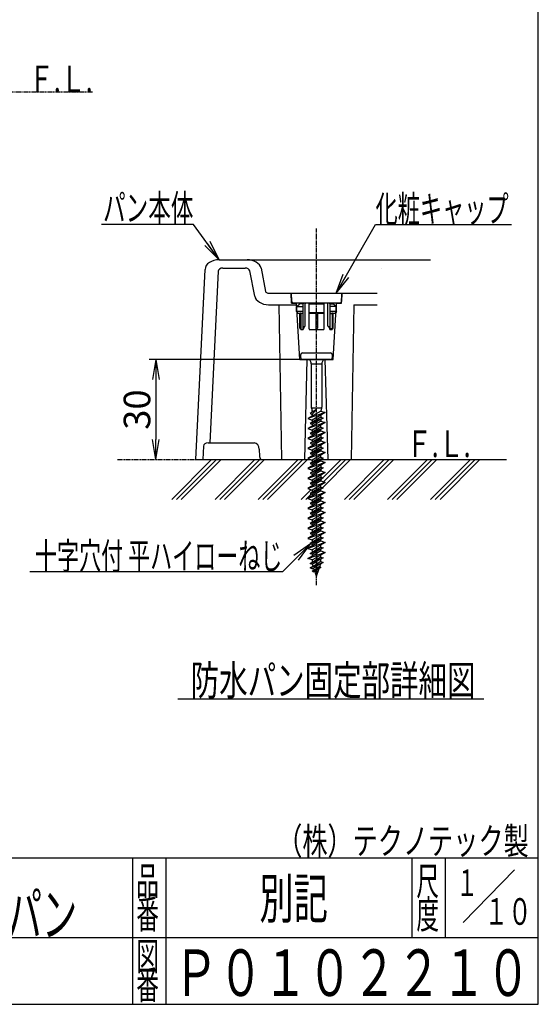
# Model space of a CAD drawing. Extents: x -436 to 2039, y 115 to 4474.
# Drawn here: x 1219 to 1999, y 115 to 1593 of the extents above; entities that cross this region are included whole.
import ezdxf
from ezdxf.enums import TextEntityAlignment as Align

# ---------------------------------------------------------------- set-up
doc = ezdxf.new("R2010")
doc.units = 0
doc.linetypes.add('EXLTYPE3', pattern=[10, 7, -1, 1, -1])
doc.linetypes.add('EXLTYPE4', pattern=[12, 7, -1, 1, -1, 1, -1])
doc.layers.get('0').update_dxf_attribs({"linetype": 'CONTINUOUS'})
doc.layers.get('DEFPOINTS').update_dxf_attribs({"linetype": 'CONTINUOUS'})
for name, color, linetype in [('寸法', 7, 'CONTINUOUS'), ('本体', 7, 'CONTINUOUS'), ('枠', 7, 'CONTINUOUS'), ('詳細図', 7, 'CONTINUOUS'), ('詳細図寸法', 7, 'CONTINUOUS')]:
    doc.layers.add(name, color=color, linetype=linetype)
doc.styles.add('EXCADDIM1', font='monotxt', dxfattribs={"width": 0.84, "bigfont": 'extfont'})
doc.styles.add('EXCADSTD', font='monotxt', dxfattribs={"bigfont": 'extfont'})
doc.styles.get("Standard").update_dxf_attribs({"font": 'monotxt', "bigfont": 'extfont'})
doc.dimstyles.new('ISO-25', dxfattribs={"dimtxt": 2.5, "dimasz": 2.5, "dimexe": 1.25, "dimexo": 0.625, "dimtad": 1, "dimtxsty": 'STANDARD', "dimcen": 2.5, "dimazin": 3, "dimtfac": 1, "dimtmove": 0, "dimatfit": 3})

# ---------------------------------------------------------------- blocks, each defined once
blk = doc.blocks.new('EX_NORM')
at = {"color": 0, "linetype": 'CONTINUOUS'}
for q in [(-1, 0.167), (-1, 0), (-1, -0.167)]:
    blk.add_line((0, 0), q, dxfattribs=at)
blk = doc.blocks.new('*D27')
at = {"layer": 'DEFPOINTS', "color": 0}
for p in [(1720.6, 1083), (1424, 933), (1484, 933)]:
    blk.add_point(p, dxfattribs=at)
at = {"layer": '詳細図寸法', "color": 3, "linetype": 'CONTINUOUS'}
for p, q in [((1659.2, 1083), (1414, 1083)), ((1424, 1053), (1424, 963))]:
    blk.add_line(p, q, dxfattribs=at)
at = {"layer": '詳細図寸法', "color": 3, "xscale": 30, "yscale": 30, "zscale": 30}
for p, rotation in [((1424, 1083), 90), ((1424, 933), 270)]:
    blk.add_blockref('EX_NORM', p, dxfattribs=dict(at, rotation=rotation))
at = {"layer": '詳細図寸法', "color": 2, "insert": (1401, 1008), "char_height": 40, "attachment_point": 5, "rotation": 90, "style": 'EXCADDIM1'}
blk.add_mtext('30', dxfattribs=at)

msp = doc.modelspace()

# ---------------------------------------------------------------- linework, layer by layer
at = {"layer": '本体', "color": 6, "linetype": 'EXLTYPE4'}
msp.add_line((1329, 1484.51), (189, 1484.51), dxfattribs=at)
at = {"layer": '枠', "color": 7, "linetype": 'CONTINUOUS'}
for p, q in [((1999, 115), (1999, 2915)), ((179, 335), (1999, 335)), ((179, 115), (1999, 115)), ((179, 115), (1999, 115))]:
    msp.add_line(p, q, dxfattribs=at)
at = {"layer": '枠', "color": 6, "linetype": 'CONTINUOUS'}
for p, q in [((1389, 335), (1389, 115)), ((1439, 335), (1439, 115)), ((1809, 335), (1809, 215)), ((1859, 335), (1859, 215)), ((1886.05, 238), (1963.39, 316.7)), ((1999, 215), (749, 215))]:
    msp.add_line(p, q, dxfattribs=at)
at = {"layer": '詳細図', "color": 6, "linetype": 'EXLTYPE3'}
msp.add_line((1665.63, 744.37), (1665.63, 1279.87), dxfattribs=at)
at = {"layer": '詳細図', "color": 2, "linetype": 'CONTINUOUS'}
for p, q in [((1519.28, 1233), (1561.19, 1233)), ((1561.19, 1233), (1836.71, 1233)), ((1484, 933), (1498.1, 1218.52)), ((1517.77, 1215.67), (1505.05, 958)), ((1524.84, 1220.5), (1558.18, 1220.5)), ((1572.69, 1178.41), (1565.18, 1216.2)), ((1582.19, 1220.11), (1589.2, 1185.15)), ((1592.7, 1183), (1707.61, 1183)), ((1628.13, 1168), (1627.61, 1183)), ((1627.61, 1183), (1627.63, 1183)), ((1703.13, 1168), (1703.65, 1183)), ((1703.63, 1183), (1703.65, 1183)), ((1703.65, 1183), (1756.71, 1183)), ((1628.13, 1168), (1635.48, 1168)), ((1640.63, 1083), (1635.48, 1168)), ((1690.63, 1083), (1695.78, 1168)), ((1695.78, 1168), (1703.13, 1168)), ((1593.69, 1165.5), (1635.63, 1165.5)), ((1613.66, 933), (1609.35, 1165.5)), ((1721.91, 1165.5), (1717.6, 933)), ((1721.91, 1165.5), (1756.71, 1165.5)), ((1640.63, 1083), (1651.8, 1083)), ((1648.13, 933), (1651.8, 1083)), ((1651.8, 1083), (1678.8, 1083)), ((1678.13, 1083), (1678.8, 1083)), ((1683.13, 933), (1678.8, 1083)), ((1678.8, 1083), (1690.63, 1083)), ((1495.61, 953.17), (1494.61, 933)), ((1502.68, 958), (1505.05, 958)), ((1505.05, 958), (1572.33, 958)), ((1579.45, 948.52), (1579.91, 937.74)), ((1484, 933), (1494.61, 933)), ((1484, 933), (1623.47, 933)), ((1543.47, 933), (1570.17, 933)), ((1570.17, 933), (1577.24, 933)), ((1577.24, 933), (1613.66, 933)), ((1613.66, 933), (1648.13, 933)), ((1620.92, 933), (1657.02, 933)), ((1648.13, 933), (1657.02, 933)), ((1672.13, 933), (1683.13, 933)), ((1672.13, 933), (1951.29, 933)), ((1763.13, 933), (1941.77, 933))]:
    msp.add_line(p, q, dxfattribs=at)
at = {"layer": '詳細図', "color": 6, "linetype": 'CONTINUOUS'}
for p, q in [((1627.63, 1183.02), (1628.05, 1170.42)), ((1627.63, 1183.02), (1703.63, 1183.02)), ((1703.63, 1183.02), (1703.21, 1170.42)), ((1700.71, 1168), (1630.55, 1168)), ((1654.38, 1153.02), (1654.38, 1168)), ((1676.88, 1153.02), (1676.88, 1168)), ((1635.63, 1163.02), (1639.84, 1166.29)), ((1635.63, 1155.52), (1635.63, 1163.02)), ((1635.63, 1155.52), (1635.63, 1163.02)), ((1635.63, 1163.02), (1645.63, 1163.02)), ((1635.63, 1155.52), (1636.63, 1155.52)), ((1645.63, 1155.52), (1635.63, 1155.52)), ((1635.63, 1155.52), (1637.13, 1153.02)), ((1645.63, 1167), (1640.13, 1167)), ((1645.63, 1128.02), (1645.63, 1167)), ((1648.46, 1133.02), (1648.46, 1167)), ((1654.38, 1166.87), (1676.88, 1166.87)), ((1654.38, 1154.02), (1676.88, 1154.02)), ((1682.8, 1133.02), (1682.8, 1167)), ((1685.63, 1167), (1685.63, 1128.02)), ((1685.63, 1167), (1691.15, 1167)), ((1695.63, 1163.02), (1685.63, 1163.02)), ((1695.63, 1155.52), (1685.63, 1155.52)), ((1691.44, 1166.29), (1695.63, 1163.02)), ((1695.63, 1155.52), (1694.13, 1153.02)), ((1695.63, 1155.52), (1695.63, 1163.02)), ((1637.13, 1153.02), (1645.63, 1153.02)), ((1640.63, 1130.02), (1640.63, 1153.02)), ((1641.88, 1152.02), (1641.88, 1129.02)), ((1654.38, 1129.02), (1654.38, 1153.02)), ((1654.38, 1153.02), (1664.38, 1153.02)), ((1664.38, 1153.02), (1664.38, 1130.02)), ((1666.88, 1153.02), (1666.88, 1130.02)), ((1666.88, 1153.02), (1676.88, 1153.02)), ((1676.88, 1129.02), (1676.88, 1153.02)), ((1685.63, 1153.02), (1694.13, 1153.02)), ((1689.38, 1152.02), (1685.63, 1152.02)), ((1689.38, 1152.02), (1689.38, 1129.02)), ((1690.63, 1130.02), (1690.63, 1153.02)), ((1641.88, 1129.02), (1641.63, 1129.02)), ((1642.88, 1128.02), (1645.63, 1128.02)), ((1655.38, 1128.02), (1675.88, 1128.02)), ((1665.38, 1129.02), (1665.88, 1129.02)), ((1689.38, 1129.02), (1685.63, 1129.02)), ((1685.63, 1128.02), (1688.38, 1128.02)), ((1689.38, 1129.02), (1689.63, 1129.02)), ((1641.88, 1085.5), (1641.88, 1090.5)), ((1644.38, 1093), (1686.88, 1093)), ((1686.88, 1083), (1644.38, 1083)), ((1655.2, 1083), (1657.18, 1079.06)), ((1676.05, 1083), (1674.08, 1079.06)), ((1689.38, 1090.5), (1689.38, 1085.5)), ((1657.7, 1076.82), (1657.7, 1011.55)), ((1657.7, 1076.82), (1673.55, 1076.82)), ((1673.55, 1076.82), (1673.55, 1011.55)), ((1672.13, 1005.86), (1652.63, 994.6)), ((1672.13, 1005.86), (1652.63, 994.6)), ((1665.63, 1008), (1655.88, 1002.37)), ((1657.75, 1010.86), (1673.51, 1010.86)), ((1657.9, 1010.18), (1658.94, 1006.53)), ((1665.63, 1008), (1659.13, 1001.19)), ((1673.36, 1010.18), (1672.13, 1005.86)), ((1672.13, 1005.86), (1678.63, 1003.49)), ((1672.13, 1005.86), (1678.63, 1003.49)), ((1678.63, 1003.49), (1652.63, 994.6)), ((1678.63, 1003.49), (1652.63, 994.6)), ((1652.63, 994.6), (1659.13, 992.23)), ((1652.63, 994.6), (1659.13, 992.23)), ((1672.13, 990.86), (1652.63, 979.6)), ((1655.88, 1002.37), (1659.13, 1001.19)), ((1655.88, 1002.37), (1659.13, 1001.19)), ((1672.13, 996.48), (1655.88, 987.1)), ((1675.38, 995.3), (1655.88, 987.1)), ((1659.13, 1004.25), (1659.13, 1005.16)), ((1678.63, 1003.49), (1659.13, 992.23)), ((1678.63, 1003.49), (1659.13, 992.23)), ((1659.13, 998.35), (1659.13, 1001.19)), ((1659.13, 1001.19), (1659.13, 998.35)), ((1675.38, 995.3), (1659.13, 985.92)), ((1659.13, 992.23), (1659.13, 988.97)), ((1672.13, 999.74), (1672.13, 996.48)), ((1672.13, 996.48), (1675.38, 995.3)), ((1672.13, 993.42), (1672.13, 990.86)), ((1672.13, 990.86), (1678.63, 988.49)), ((1678.63, 988.49), (1652.63, 979.6)), ((1652.63, 979.6), (1659.13, 977.23)), ((1672.13, 975.86), (1652.63, 964.6)), ((1655.88, 987.1), (1659.13, 985.92)), ((1672.13, 981.48), (1655.88, 972.1)), ((1675.38, 980.3), (1655.88, 972.1)), ((1678.63, 988.49), (1659.13, 977.23)), ((1659.13, 985.92), (1659.13, 983.35)), ((1675.38, 980.3), (1659.13, 970.92)), ((1659.13, 977.23), (1659.13, 973.97)), ((1672.13, 981.48), (1672.13, 984.74)), ((1672.13, 981.48), (1675.38, 980.3)), ((1672.13, 975.86), (1672.13, 978.42)), ((1672.13, 975.86), (1678.63, 973.49)), ((1678.63, 973.49), (1652.63, 964.6)), ((1652.63, 964.6), (1659.13, 962.23)), ((1655.88, 972.1), (1659.13, 970.92)), ((1672.13, 966.75), (1655.88, 957.37)), ((1675.38, 965.57), (1655.88, 957.37)), ((1678.63, 973.49), (1659.13, 962.23)), ((1659.13, 970.92), (1659.13, 968.35)), ((1675.38, 965.57), (1659.13, 956.19)), ((1659.13, 962.23), (1659.13, 959.25)), ((1672.13, 969.74), (1672.13, 966.75)), ((1672.13, 966.75), (1675.38, 965.57)), ((1672.13, 963.69), (1672.13, 960.86)), ((1672.13, 960.86), (1652.63, 949.6)), ((1678.63, 958.49), (1652.63, 949.6)), ((1652.63, 949.6), (1659.13, 947.23)), ((1655.88, 957.37), (1659.13, 956.19)), ((1672.13, 951.48), (1655.88, 942.1)), ((1675.38, 950.3), (1655.88, 942.1)), ((1678.63, 958.49), (1659.13, 947.23)), ((1659.13, 956.19), (1659.13, 953.35)), ((1675.38, 950.3), (1659.13, 940.92)), ((1659.13, 947.23), (1659.13, 943.97)), ((1672.13, 960.86), (1678.63, 958.49)), ((1672.13, 954.74), (1672.13, 951.48)), ((1672.13, 951.48), (1675.38, 950.3)), ((1672.13, 948.42), (1672.13, 945.86)), ((1448.03, 873), (1508.03, 933)), ((1455.1, 873), (1515.1, 933)), ((1462.17, 873), (1522.17, 933)), ((1513.13, 873), (1573.13, 933)), ((1520.2, 873), (1580.2, 933)), ((1527.27, 873), (1587.27, 933)), ((1577.93, 873), (1637.93, 933)), ((1585, 873), (1645, 933)), ((1592.07, 873), (1652.07, 933)), ((1672.13, 945.86), (1652.63, 934.6)), ((1678.63, 943.49), (1652.63, 934.6)), ((1652.63, 934.6), (1659.13, 932.23)), ((1655.88, 942.1), (1659.13, 940.92)), ((1672.13, 936.48), (1655.88, 927.1)), ((1675.38, 935.3), (1655.88, 927.1)), ((1678.63, 943.49), (1659.13, 932.23)), ((1659.13, 940.92), (1659.13, 938.35)), ((1675.38, 935.3), (1659.13, 925.92)), ((1659.13, 932.23), (1659.13, 928.97)), ((1672.13, 945.86), (1678.63, 943.49)), ((1672.13, 936.48), (1672.13, 939.74)), ((1672.13, 936.48), (1675.38, 935.3)), ((1672.13, 930.86), (1672.13, 933.42)), ((1672.13, 902.4), (1702.73, 933)), ((1674.49, 890.62), (1716.87, 933)), ((1676.18, 899.38), (1709.8, 933)), ((1707.53, 873), (1767.53, 933)), ((1714.6, 873), (1774.6, 933)), ((1721.67, 873), (1781.67, 933)), ((1772.33, 873), (1832.33, 933)), ((1779.4, 873), (1839.4, 933)), ((1786.47, 873), (1846.47, 933)), ((1837.13, 873), (1897.13, 933)), ((1844.2, 873), (1904.2, 933)), ((1851.27, 873), (1911.27, 933)), ((1672.13, 930.86), (1652.63, 919.6)), ((1678.63, 928.49), (1652.63, 919.6)), ((1652.63, 919.6), (1659.13, 917.23)), ((1655.88, 927.1), (1659.13, 925.92)), ((1672.13, 921.75), (1655.88, 912.37)), ((1675.38, 920.57), (1655.88, 912.37)), ((1678.63, 928.49), (1659.13, 917.23)), ((1659.13, 925.92), (1659.13, 923.35)), ((1675.38, 920.57), (1659.13, 911.19)), ((1659.13, 917.23), (1659.13, 914.25)), ((1672.13, 930.86), (1678.63, 928.49)), ((1672.13, 924.74), (1672.13, 921.75)), ((1672.13, 921.75), (1675.38, 920.57)), ((1672.13, 918.69), (1672.13, 915.86)), ((1672.13, 915.86), (1652.63, 904.6)), ((1678.63, 913.49), (1652.63, 904.6)), ((1652.63, 904.6), (1659.13, 902.23)), ((1655.88, 912.37), (1659.13, 911.19)), ((1672.13, 906.48), (1655.88, 897.1)), ((1675.38, 905.3), (1655.88, 897.1)), ((1678.63, 913.49), (1659.13, 902.23)), ((1659.13, 911.19), (1659.13, 908.35)), ((1675.38, 905.3), (1659.13, 895.92)), ((1659.13, 902.23), (1659.13, 898.97)), ((1672.13, 915.86), (1678.63, 913.49)), ((1672.13, 909.74), (1672.13, 906.48)), ((1672.13, 906.48), (1675.38, 905.3)), ((1672.13, 903.42), (1672.13, 900.86)), ((1642.73, 873), (1657.54, 887.81)), ((1672.13, 900.86), (1652.63, 889.6)), ((1678.63, 898.49), (1652.63, 889.6)), ((1652.63, 889.6), (1659.13, 887.23)), ((1655.88, 897.1), (1659.13, 895.92)), ((1672.13, 891.48), (1655.88, 882.1)), ((1675.38, 890.3), (1655.88, 882.1)), ((1678.63, 898.49), (1659.13, 887.23)), ((1659.13, 895.92), (1659.13, 893.35)), ((1675.38, 890.3), (1659.13, 880.92)), ((1659.13, 887.23), (1659.13, 883.97)), ((1672.13, 900.86), (1678.63, 898.49)), ((1672.13, 891.48), (1672.13, 894.74)), ((1672.13, 891.48), (1675.38, 890.3)), ((1672.13, 885.86), (1672.13, 888.42)), ((1649.8, 873), (1658.09, 881.29)), ((1672.13, 885.86), (1652.63, 874.6)), ((1678.63, 883.49), (1652.63, 874.6)), ((1652.63, 874.6), (1659.13, 872.23)), ((1655.88, 882.1), (1659.13, 880.92)), ((1672.13, 876.48), (1655.88, 867.1)), ((1675.38, 875.3), (1655.88, 867.1)), ((1678.63, 883.49), (1659.13, 872.23)), ((1659.13, 880.92), (1659.13, 878.35)), ((1675.38, 875.3), (1659.13, 865.92)), ((1672.13, 885.86), (1678.63, 883.49)), ((1672.13, 876.48), (1672.13, 879.74)), ((1672.13, 876.48), (1675.38, 875.3)), ((1672.13, 870.86), (1672.13, 873.42)), ((1672.13, 870.86), (1652.63, 859.6)), ((1678.63, 868.49), (1652.63, 859.6)), ((1652.63, 859.6), (1659.13, 857.23)), ((1655.88, 867.1), (1659.13, 865.92)), ((1672.13, 861.48), (1655.88, 852.1)), ((1675.38, 860.3), (1655.88, 852.1)), ((1659.13, 872.23), (1659.13, 868.97)), ((1678.63, 868.49), (1659.13, 857.23)), ((1659.13, 865.92), (1659.13, 863.35)), ((1675.38, 860.3), (1659.13, 850.92)), ((1672.13, 870.86), (1678.63, 868.49)), ((1672.13, 861.48), (1672.13, 864.74)), ((1672.13, 861.48), (1675.38, 860.3)), ((1672.13, 855.86), (1672.13, 858.42)), ((1672.13, 855.86), (1652.63, 844.6)), ((1678.63, 853.49), (1652.63, 844.6)), ((1652.63, 844.6), (1659.13, 842.23)), ((1655.88, 852.1), (1659.13, 850.92)), ((1672.13, 846.48), (1655.88, 837.1)), ((1675.38, 845.3), (1655.88, 837.1)), ((1659.13, 857.23), (1659.13, 853.97)), ((1678.63, 853.49), (1659.13, 842.23)), ((1659.13, 850.92), (1659.13, 848.35)), ((1675.38, 845.3), (1659.13, 835.92)), ((1672.13, 855.86), (1678.63, 853.49)), ((1672.13, 846.48), (1672.13, 849.74)), ((1672.13, 846.48), (1675.38, 845.3)), ((1672.13, 840.86), (1672.13, 843.42)), ((1672.13, 840.86), (1652.63, 829.6)), ((1678.63, 838.49), (1652.63, 829.6)), ((1652.63, 829.6), (1659.13, 827.23)), ((1655.88, 837.1), (1659.13, 835.92)), ((1672.13, 831.48), (1655.88, 822.1)), ((1675.38, 830.3), (1655.88, 822.1)), ((1659.13, 842.23), (1659.13, 838.97)), ((1678.63, 838.49), (1659.13, 827.23)), ((1659.13, 835.92), (1659.13, 833.35)), ((1675.38, 830.3), (1659.13, 820.92)), ((1672.13, 840.86), (1678.63, 838.49)), ((1672.13, 831.48), (1672.13, 834.74)), ((1672.13, 831.48), (1675.38, 830.3)), ((1672.13, 825.86), (1672.13, 828.42)), ((1672.13, 825.86), (1652.63, 814.6)), ((1678.63, 823.49), (1652.63, 814.6)), ((1652.63, 814.6), (1659.13, 812.23)), ((1655.88, 822.1), (1659.13, 820.92)), ((1672.13, 816.48), (1655.88, 807.1)), ((1675.38, 815.3), (1655.88, 807.1)), ((1659.13, 827.23), (1659.13, 823.97)), ((1678.63, 823.49), (1659.13, 812.23)), ((1659.13, 820.92), (1659.13, 818.35)), ((1675.38, 815.3), (1659.13, 805.92)), ((1672.13, 825.86), (1678.63, 823.49)), ((1672.13, 816.48), (1672.13, 819.74)), ((1672.13, 816.48), (1675.38, 815.3)), ((1672.13, 810.86), (1672.13, 813.42)), ((1672.13, 810.86), (1652.63, 799.6)), ((1678.63, 808.49), (1652.63, 799.6)), ((1652.63, 799.6), (1659.13, 797.23)), ((1655.88, 807.1), (1659.13, 805.92)), ((1659.13, 812.23), (1659.13, 808.97)), ((1678.63, 808.49), (1659.13, 797.23)), ((1659.13, 805.92), (1659.13, 803.35)), ((1672.13, 801.48), (1665.63, 797.73)), ((1675.38, 800.3), (1665.63, 794.67)), ((1675.38, 800.3), (1665.63, 796.2)), ((1672.13, 810.86), (1678.63, 808.49)), ((1672.13, 801.48), (1672.13, 804.74)), ((1672.13, 801.48), (1675.38, 800.3)), ((1672.13, 795.86), (1672.13, 798.42)), ((1652.63, 784.6), (1665.63, 792.1)), ((1652.63, 784.6), (1665.63, 789.04)), ((1659.13, 782.23), (1652.63, 784.6)), ((1655.88, 792.1), (1665.63, 797.73)), ((1655.88, 792.1), (1665.63, 796.2)), ((1659.13, 790.92), (1655.88, 792.1)), ((1659.13, 796.54), (1659.13, 793.97)), ((1659.13, 790.92), (1665.63, 794.67)), ((1659.13, 791.61), (1659.13, 788.35)), ((1659.13, 782.23), (1665.63, 785.98)), ((1665.63, 798), (1665.63, 758)), ((1672.13, 795.86), (1665.63, 792.1)), ((1678.63, 793.49), (1665.63, 785.98)), ((1678.63, 793.49), (1665.63, 789.04)), ((1672.13, 786.48), (1665.63, 782.73)), ((1675.38, 785.3), (1665.63, 779.67)), ((1675.38, 785.3), (1665.63, 781.2)), ((1672.13, 795.86), (1678.63, 793.49)), ((1672.13, 786.48), (1672.13, 789.74)), ((1672.13, 786.48), (1675.38, 785.3)), ((1655.88, 777.1), (1665.63, 782.73)), ((1655.88, 777.1), (1665.63, 781.2)), ((1659.13, 775.92), (1655.88, 777.1)), ((1655.88, 770.29), (1665.63, 775.92)), ((1655.88, 770.29), (1665.63, 774.39)), ((1659.13, 769.11), (1655.88, 770.29)), ((1659.13, 782.72), (1659.13, 778.97)), ((1659.13, 775.92), (1665.63, 779.67)), ((1659.13, 769.11), (1665.63, 772.86)), ((1659.13, 765.59), (1665.63, 769.34)), ((1672.13, 770.85), (1659.28, 765.45)), ((1660.39, 772.9), (1659.3, 776.01)), ((1662.32, 767.43), (1661.29, 770.36)), ((1672.13, 779.67), (1665.63, 775.92)), ((1675.38, 778.49), (1665.63, 772.86)), ((1675.38, 778.49), (1665.63, 774.39)), ((1670.63, 772.23), (1665.63, 769.34)), ((1672.13, 770.85), (1665.63, 767.1)), ((1665.63, 758), (1669.64, 769.41)), ((1670.63, 772.23), (1672.18, 776.64)), ((1670.63, 772.23), (1672.13, 770.85)), ((1672.13, 779.67), (1672.13, 783.42)), ((1672.13, 779.67), (1675.38, 778.49)), ((1660.63, 764.21), (1659.13, 765.59)), ((1660.63, 764.21), (1665.63, 767.1)), ((1665.63, 758), (1662.97, 765.56)), ((1457, 573.75), (1917, 573.75))]:
    msp.add_line(p, q, dxfattribs=at)
at = {"layer": '詳細図', "color": 6, "linetype": 'EXLTYPE4'}
for p, q in [((1366.71, 933), (1657.02, 933)), ((1672.13, 933), (1941.77, 933))]:
    msp.add_line(p, q, dxfattribs=at)
at = {"layer": '詳細図', "color": 2, "linetype": 'CONTINUOUS', "flags": 128}
msp.add_lwpolyline([(1763.13, 1220.11), (1763.13, 1220.11)], dxfattribs=at)
at = {"layer": '詳細図', "color": 6, "linetype": 'CONTINUOUS'}
for centre, radius, start, end in [((1630.55, 1170.5), 2.5, 181.92635, 270), ((1639.13, 1167), 1, 314.90803, 90), ((1646.63, 1167), 1, 90, 180), ((1649.46, 1167), 1, 90, 180), ((1681.8, 1167), 1, 0, 90), ((1684.63, 1167), 1, 0, 90), ((1692.15, 1167), 1, 90, 225.09197), ((1700.71, 1170.5), 2.5, 270, 358.07365), ((1640.88, 1152.02), 1, 0, 90), ((1690.38, 1152.02), 1, 90, 180), ((1641.63, 1130.02), 1, 180, 270), ((1642.88, 1129.02), 1, 180, 270), ((1651.46, 1128.02), 5.83, 120.91956, 180), ((1655.38, 1129.02), 1, 180, 270), ((1665.38, 1130.02), 1, 180, 270), ((1665.88, 1130.02), 1, 270, 0), ((1675.88, 1129.02), 1, 270, 0), ((1679.8, 1128.02), 5.83, 0, 59.08044), ((1688.38, 1129.02), 1, 270, 0), ((1689.63, 1130.02), 1, 270, 0), ((1644.38, 1090.5), 2.5, 90, 180), ((1644.38, 1085.5), 2.5, 180, 270), ((1686.88, 1090.5), 2.5, 0, 90), ((1686.88, 1085.5), 2.5, 270, 0), ((1652.7, 1076.82), 5, 0, 26.56505), ((1678.55, 1076.82), 5, 153.43495, 180), ((1662.7, 1011.55), 5, 180, 195.90755), ((1654.13, 1005.16), 5, 0, 15.90755), ((1668.55, 1011.55), 5, 344.09245, 0)]:
    msp.add_arc(centre, radius, start, end, dxfattribs=at)
at = {"layer": '詳細図', "color": 2, "linetype": 'CONTINUOUS'}
for centre, major_axis, ratio, start_param, end_param in [((1519.3, 1218), (21.21, 0), 0.707107, 1.5699209, 3.106686), ((1561.19, 1218), (21.21, 0), 0.707107, 0.140883, 1.570796), ((1524.84, 1215.5), (7.07, 0), 0.707107, 1.570798, 3.106686), ((1558.18, 1215.5), (7.07, 0), 0.707107, 0.139473, 1.570796), ((1592.7, 1185.5), (3.54, 0), 0.707107, 3.2824753, 4.7123893), ((1593.69, 1180.5), (21.21, 0), 0.707107, 3.2810653, 4.7123893), ((1502.68, 953), (7.07, 0), 0.707107, 1.570798, 3.106689), ((1572.39, 948), (-0.12, 10), 0.707053, 4.7560233, 6.2744603), ((1583.44, 938), (-0.06, 5), 0.707053, 1.614431, 3.1332248)]:
    msp.add_ellipse(centre, major_axis=major_axis, ratio=ratio, start_param=start_param, end_param=end_param, dxfattribs=at)
at = {"layer": '詳細図寸法', "color": 3, "linetype": 'CONTINUOUS'}
for p, q in [((1656.4, 806.57), (1631.66, 788.9)), ((1638.73, 781.82), (1656.4, 806.57))]:
    msp.add_line(p, q, dxfattribs=at)
at = {"layer": '詳細図寸法', "color": 3, "linetype": 'CONTINUOUS', "flags": 128}
msp.add_lwpolyline([(1656.4, 806.57), (1614.42, 764.58), (1234.97, 764.58)], dxfattribs=at)

# ---------------------------------------------------------------- texts
at = {"layer": '寸法', "color": 2, "linetype": 'CONTINUOUS', "style": 'EXCADSTD', "width": 0.969231}
msp.add_text('Ｆ.Ｌ.', height=40, dxfattribs=at).set_placement((1233.2, 1484.48), (1329.2, 1484.48), align=Align.FIT)
at = {"layer": '枠', "color": 2, "linetype": 'CONTINUOUS', "style": 'EXCADSTD'}
for s, height, width, p, p2 in [('（株）テクノテック製', 40, 1.121186, (1606.54, 340.25), (1984.54, 340.25)), ('品', 42.5, 1.12, (1394.75, 278.75), (1428.75, 278.75)), ('別記', 60, 1.08881, (1580, 244), (1682.66, 244)), ('尺', 42.5, 1.12, (1815.75, 278.75), (1849.75, 278.75)), ('１', 40, 1.12, (1875.94, 277.72), (1907.94, 277.72)), ('洗濯機用防水パン', 65, 0.971522, (882, 217.5), (1306, 217.5)), ('番', 42.5, 1.12, (1394.75, 228.75), (1428.75, 228.75)), ('度', 42.5, 1.12, (1815.75, 228.75), (1849.75, 228.75)), ('１０', 40, 1.130126, (1917.98, 234.35), (1989.02, 234.35)), ('図', 42.5, 1.12, (1394.75, 165.75), (1428.75, 165.75)), ('番', 42.5, 1.12, (1394.75, 122.75), (1428.75, 122.75))]:
    msp.add_text(s, height=height, dxfattribs=dict(at, width=width)).set_placement(p, p2, align=Align.FIT)
at = {"layer": '枠', "color": 7, "linetype": 'CONTINUOUS', "style": 'EXCADSTD', "width": 1.140426}
msp.add_text('Ｐ０１０２２１０', height=70, dxfattribs=at).set_placement((1451, 127.5), (1987, 127.5), align=Align.FIT)
at = {"layer": '詳細図', "color": 2, "linetype": 'CONTINUOUS', "style": 'EXCADSTD'}
for s, height, width, p, p2 in [('Ｆ.Ｌ.', 40, 0.969231, (1801.18, 936.71), (1897.18, 936.71)), ('防水パン固定部詳細図', 45, 1.128437, (1476.54, 579), (1904.54, 579))]:
    msp.add_text(s, height=height, dxfattribs=dict(at, width=width)).set_placement(p, p2, align=Align.FIT)
at = {"layer": '詳細図寸法', "color": 2, "linetype": 'CONTINUOUS', "style": 'EXCADSTD'}
for s, width, p, p2 in [('パン本体', 1.034783, (1344.71, 1290.96), (1480.71, 1290.96)), ('十字穴付 平ハイローねじ', 0.904167, (1242.42, 768.08), (1614.42, 768.08))]:
    msp.add_text(s, height=40, dxfattribs=dict(at, width=width)).set_placement(p, p2, align=Align.FIT)
msp.add_text('化粧キャップ', height=40, dxfattribs=at).set_placement((1754.35, 1289.21), (1954.35, 1289.21), align=Align.FIT)

# ---------------------------------------------------------------- dimensions: what is measured, and where the dimension line sits
at = {"layer": '詳細図寸法', "color": 3, "linetype": 'CONTINUOUS'}
dim = msp.add_linear_dim(base=(1424, 933), p1=(1720.63, 1083), p2=(1484, 933), angle=90, dimstyle='ISO-25', override={"dimtxt": 40, "dimasz": 30, "dimexe": 10, "dimexo": 61.473498, "dimgap": 0, "dimtad": 1, "dimjust": 0, "dimtih": 0, "dimtoh": 0, "dimdec": 1, "dimlfac": 0.2, "dimzin": 8, "dimlunit": 2, "dimtxsty": 'EXCADDIM1', "dimblk1": 'EX_NORM', "dimblk2": 'EX_NORM', "dimsah": 1, "dimse1": 0, "dimse2": 1, "dimclrd": 3, "dimclre": 3, "dimclrt": 2, "dimtmove": 2}, dxfattribs=at)
dim.commit()
dim.dimension.update_dxf_attribs({"geometry": '*D27', "text_midpoint": (1401, 1008), "dimtype": 160})

# ---------------------------------------------------------------- leaders
for points in [[(1519.32, 1233), (1480.71, 1285.71), (1342.27, 1285.71)], [(1695.05, 1183), (1754.35, 1285.71), (1958.46, 1285.71)]]:
    msp.add_leader(points, dimstyle='ISO-25', override={"dimasz": 30, "dimldrblk": 'EX_NORM'}, dxfattribs=at)

doc.saveas('drawing.dxf')
